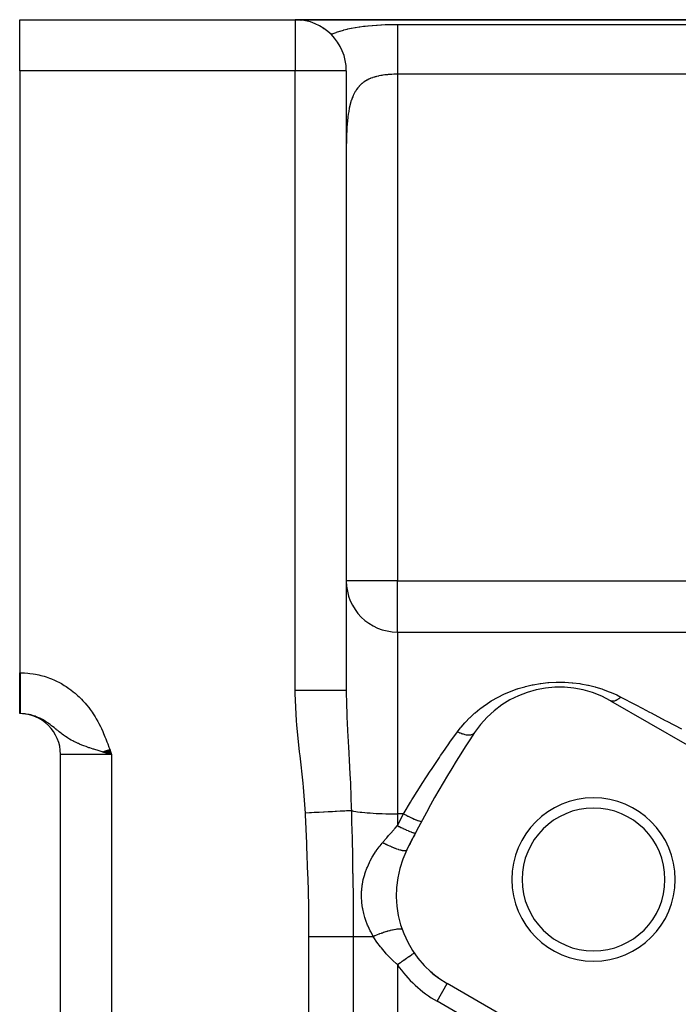
# Model space of a CAD drawing. Extents: x 24 to 1742, y -1013 to 283.
# Drawn here: x 899 to 963, y -291 to -195 of the extents above; entities that cross this region are included whole.
import ezdxf

# ---------------------------------------------------------------- set-up
doc = ezdxf.new("R2010")
doc.units = 0
doc.linetypes.add('DASHED', pattern=[11.05, 8.7, -2.35])
doc.layers.get('0').update_dxf_attribs({"linetype": 'CONTINUOUS'})
doc.layers.add('NEVIDI', color=4, linetype='DASHED')

msp = doc.modelspace()

# ---------------------------------------------------------------- linework, layer by layer
at = {"color": 2}
for p, q in [((898.904154, -195), (925.904154, -195)), ((898.904154, -195), (925.904154, -195)), ((898.904154, -200), (898.904154, -195)), ((925.904154, -195), (1077.854187, -195)), ((1077.854187, -195), (925.904154, -195)), ((926.453349, -195.035352), (926.480871, -195.039635)), ((928.619552, -195.805725), (928.711543, -195.862233)), ((929.368443, -196.394772), (929.373651, -196.399577)), ((929.373651, -196.399577), (929.419835, -196.444724)), ((898.904154, -200), (898.904154, -259)), ((930.904154, -200), (930.904154, -260.744653)), ((930.904154, -200), (930.904154, -260.74466)), ((935.904154, -255), (988.195841, -255)), ((935.904154, -255), (988.195841, -255)), ((898.904154, -263), (898.904154, -259)), ((956.795994, -261.738425), (964.285122, -266.062275)), ((898.959882, -263), (898.904154, -263)), ((898.959882, -263), (898.904154, -263)), ((902.904154, -431), (902.904154, -267)), ((902.904154, -431), (902.904154, -267)), ((907.357618, -266.844848), (907.003318, -266.742614)), ((907.01511, -266.738378), (907.904154, -267)), ((907.03472, -266.731348), (907.904154, -267)), ((907.054348, -266.724311), (907.904154, -267)), ((907.073996, -266.717268), (907.904154, -267)), ((907.093661, -266.710218), (907.904154, -267)), ((907.113345, -266.703161), (907.904154, -267)), ((907.133045, -266.696098), (907.904154, -267)), ((907.152762, -266.68903), (907.904154, -267)), ((907.172495, -266.681956), (907.904154, -267)), ((907.192243, -266.674876), (907.904154, -267)), ((907.212006, -266.667791), (907.904154, -267)), ((907.231784, -266.660701), (907.904154, -267)), ((907.251575, -266.653605), (907.904154, -267)), ((907.27138, -266.646505), (907.904154, -267)), ((907.291197, -266.639401), (907.904154, -267)), ((907.311026, -266.632292), (907.904154, -267)), ((907.330867, -266.625179), (907.904154, -267)), ((907.350719, -266.618062), (907.904154, -267)), ((907.622358, -266.920221), (907.357618, -266.844848)), ((907.370581, -266.610942), (907.904154, -267)), ((907.390454, -266.603818), (907.904154, -267)), ((907.410335, -266.59669), (907.904154, -267)), ((907.430225, -266.58956), (907.904154, -267)), ((907.450124, -266.582426), (907.904154, -267)), ((907.47003, -266.57529), (907.904154, -267)), ((907.489943, -266.568151), (907.904154, -267)), ((907.509862, -266.56101), (907.904154, -267)), ((907.529788, -266.553867), (907.904154, -267)), ((907.549719, -266.546722), (907.904154, -267)), ((907.569655, -266.539575), (907.904154, -267)), ((907.589595, -266.532426), (907.904154, -267)), ((907.609538, -266.525277), (907.904154, -267)), ((907.904154, -267), (907.622358, -266.920221)), ((907.629485, -266.518126), (907.904154, -267)), ((907.649435, -266.510974), (907.904154, -267)), ((907.669386, -266.503821), (907.904154, -267)), ((907.689339, -266.496668), (907.904154, -267)), ((907.709293, -266.489515), (907.904154, -267)), ((948.285122, -293.775088), (940.795994, -289.451238))]:
    msp.add_line(p, q, dxfattribs=at)
for centre, radius, start, end in [((924.904154, -200), 5, 96.691417, 96.750831), ((925.904154, -200), 5, 0, 90), ((935.904154, -250), 5, 180, 270), ((1030.904154, -323), 70, 0, 180), ((951.795994, -270.398679), 10, 60, 146.378909), ((898.904154, -267), 4, 0, 90), ((1030.904154, -323), 105, 146.378909, 153.621091), ((955.126931, -279.25), 8, 0, 180), ((955.126931, -279.25), 7, 0, 180), ((1030.904154, -323), 105, 152.604368, 153.621091), ((945.795994, -280.790984), 10, 153.621091, 240), ((955.126931, -279.25), 8, 180, 360), ((955.126931, -279.25), 7, 180, 360), ((945.795994, -280.790984), 10, 217.825776, 217.99292), ((945.795994, -280.790984), 10, 227.239872, 234.468408)]:
    msp.add_arc(centre, radius, start, end, dxfattribs=at)
at = {"layer": 'NEVIDI', "color": 7, "linetype": 'CONTINUOUS'}
for p, q in [((925.904154, -195), (925.904154, -200)), ((931.041358, -195.909612), (931.375699, -195.837123)), ((931.375699, -195.837123), (931.42583, -195.827079)), ((931.42583, -195.827079), (931.769648, -195.763493)), ((931.769648, -195.763493), (931.821168, -195.754717)), ((931.821168, -195.754717), (932.17436, -195.699336)), ((932.17436, -195.699336), (932.227227, -195.691725)), ((932.227227, -195.691725), (932.587711, -195.644144)), ((932.587711, -195.644144), (932.641619, -195.637645)), ((932.641619, -195.637645), (932.740462, -195.626123)), ((932.740462, -195.626123), (933.006715, -195.597526)), ((933.006715, -195.597526), (933.061126, -195.592102)), ((933.061126, -195.592102), (933.429902, -195.558851)), ((933.429902, -195.558851), (933.484886, -195.554395)), ((933.484886, -195.554395), (933.857231, -195.527408)), ((933.857231, -195.527408), (933.912774, -195.52384)), ((933.912774, -195.52384), (934.288694, -195.502626)), ((934.288694, -195.502626), (934.344767, -195.499887)), ((934.344767, -195.499887), (934.724393, -195.484096)), ((934.724393, -195.484096), (934.781133, -195.482135)), ((934.781133, -195.482135), (935.163997, -195.471512)), ((935.163997, -195.471512), (935.221365, -195.470303)), ((935.221365, -195.470303), (935.607236, -195.464711)), ((935.607236, -195.464711), (935.664918, -195.464252)), ((935.664918, -195.464252), (935.904154, -195.463399)), ((935.904154, -195.463399), (1000.904154, -195.463399)), ((935.904154, -195.463399), (935.904154, -195.508266)), ((935.904154, -195.508266), (935.904154, -195.586381)), ((935.904154, -195.586381), (935.904154, -195.595414)), ((935.904154, -195.595414), (935.904154, -195.685285)), ((935.904154, -195.685285), (935.904154, -195.806042)), ((935.904154, -195.806042), (935.904154, -195.823478)), ((935.904154, -195.823478), (935.904154, -195.924287)), ((929.419835, -196.444724), (929.520912, -196.399572)), ((929.520912, -196.399572), (929.564284, -196.380802)), ((929.564284, -196.380802), (929.607465, -196.362463)), ((929.607465, -196.362463), (929.904125, -196.245293)), ((929.904125, -196.245293), (929.949026, -196.228817)), ((929.949026, -196.228817), (930.256604, -196.123951)), ((930.256604, -196.123951), (930.302783, -196.109337)), ((930.302783, -196.109337), (930.619533, -196.016261)), ((930.619533, -196.016261), (930.667077, -196.003305)), ((930.667077, -196.003305), (930.992583, -195.921032)), ((930.992583, -195.921032), (931.041358, -195.909612)), ((935.904154, -195.924287), (935.904154, -196.077133)), ((935.904154, -196.077133), (935.904154, -196.136411)), ((935.904154, -196.136411), (935.904154, -196.22219)), ((935.904154, -196.22219), (935.904154, -196.404993)), ((935.904154, -196.404993), (935.904154, -196.519876)), ((935.904154, -196.519876), (935.904154, -196.57495)), ((935.904154, -196.57495), (935.904154, -196.785397)), ((935.904154, -196.785397), (935.904154, -196.967497)), ((935.904154, -196.967497), (935.904154, -196.977954)), ((935.904154, -196.977954), (935.904154, -197.213096)), ((935.904154, -197.213096), (935.904154, -197.425703)), ((935.904154, -197.425703), (935.904154, -197.471844)), ((935.904154, -197.471844), (935.904154, -197.682491)), ((935.904154, -197.682491), (935.904154, -197.912473)), ((935.904154, -197.912473), (935.904154, -198.024297)), ((935.904154, -198.024297), (935.904154, -198.187468)), ((935.904154, -198.187468), (935.904154, -198.431549)), ((935.904154, -198.431549), (935.904154, -198.615648)), ((935.904154, -198.615648), (935.904154, -198.721064)), ((935.904154, -198.721064), (935.904154, -198.976053)), ((935.904154, -198.976053), (935.904154, -199.23607)), ((935.904154, -199.23607), (935.904154, -199.276385)), ((935.904154, -199.276385), (935.904154, -199.538878)), ((935.904154, -199.538878), (935.904154, -199.845867)), ((925.904154, -200), (898.904154, -200)), ((925.904154, -260.74466), (925.904154, -200)), ((930.904154, -200), (925.904154, -200)), ((933.497319, -200.673737), (933.472712, -200.682206)), ((933.665053, -200.620309), (933.497319, -200.673737)), ((933.690202, -200.612908), (933.665053, -200.620309)), ((933.797148, -200.583083), (933.690202, -200.612908)), ((933.862517, -200.566101), (933.797148, -200.583083)), ((933.888373, -200.559632), (933.862517, -200.566101)), ((934.065545, -200.518851), (933.888373, -200.559632)), ((934.09216, -200.51323), (934.065545, -200.518851)), ((934.272836, -200.478269), (934.09216, -200.51323)), ((934.299832, -200.4735), (934.272836, -200.478269)), ((934.384631, -200.459244), (934.299832, -200.4735)), ((934.482644, -200.444081), (934.384631, -200.459244)), ((934.509918, -200.440103), (934.482644, -200.444081)), ((934.694549, -200.41577), (934.509918, -200.440103)), ((934.722094, -200.412512), (934.694549, -200.41577)), ((934.908519, -200.392837), (934.722094, -200.412512)), ((934.936336, -200.390242), (934.908519, -200.392837)), ((934.996329, -200.384933), (934.936336, -200.390242)), ((935.124522, -200.374867), (934.996329, -200.384933)), ((935.152559, -200.372891), (935.124522, -200.374867)), ((935.342558, -200.361547), (935.152559, -200.372891)), ((935.370946, -200.360149), (935.342558, -200.361547)), ((935.562818, -200.352667), (935.370946, -200.360149)), ((935.591392, -200.35184), (935.562818, -200.352667)), ((935.622365, -200.351028), (935.591392, -200.35184)), ((935.784643, -200.348171), (935.622365, -200.351028)), ((935.81341, -200.347907), (935.784643, -200.348171)), ((935.904154, -200.347549), (935.81341, -200.347907)), ((935.904154, -199.845867), (935.904154, -199.875041)), ((935.904154, -199.875041), (935.904154, -200.112411)), ((935.904154, -200.112411), (935.904154, -200.347549)), ((935.904154, -200.347549), (935.904154, -250)), ((1000.904154, -200.347549), (935.904154, -200.347549)), ((932.14985, -201.532824), (932.034287, -201.669913)), ((932.167448, -201.513372), (932.14985, -201.532824)), ((932.270358, -201.406346), (932.167448, -201.513372)), ((932.289642, -201.387488), (932.270358, -201.406346)), ((932.308219, -201.369656), (932.289642, -201.387488)), ((932.437123, -201.254363), (932.308219, -201.369656)), ((932.456722, -201.238038), (932.437123, -201.254363)), ((932.592366, -201.132801), (932.456722, -201.238038)), ((932.612939, -201.117945), (932.592366, -201.132801)), ((932.731538, -201.03741), (932.612939, -201.117945)), ((932.755662, -201.022031), (932.731538, -201.03741)), ((932.777321, -201.008494), (932.755662, -201.022031)), ((932.926699, -200.92166), (932.777321, -201.008494)), ((932.949199, -200.909505), (932.926699, -200.92166)), ((933.103569, -200.832001), (932.949199, -200.909505)), ((933.126801, -200.821174), (933.103569, -200.832001)), ((933.243161, -200.769966), (933.126801, -200.821174)), ((933.28551, -200.752513), (933.243161, -200.769966)), ((933.309405, -200.742929), (933.28551, -200.752513)), ((933.472712, -200.682206), (933.309405, -200.742929)), ((931.527803, -202.555006), (931.488498, -202.653856)), ((931.568174, -202.459756), (931.527803, -202.555006)), ((931.580547, -202.431735), (931.568174, -202.459756)), ((931.667589, -202.248478), (931.580547, -202.431735)), ((931.681085, -202.222051), (931.667589, -202.248478)), ((931.77594, -202.049316), (931.681085, -202.222051)), ((931.790575, -202.024523), (931.77594, -202.049316)), ((931.866975, -201.902183), (931.790575, -202.024523)), ((931.892989, -201.86305), (931.866975, -201.902183)), ((931.908684, -201.840017), (931.892989, -201.86305)), ((932.017667, -201.69107), (931.908684, -201.840017)), ((932.034287, -201.669913), (932.017667, -201.69107)), ((931.251304, -203.432149), (931.198096, -203.671687)), ((931.25824, -203.403289), (931.251304, -203.432149)), ((931.259648, -203.397491), (931.25824, -203.403289)), ((931.319092, -203.169435), (931.259648, -203.397491)), ((931.3284, -203.136406), (931.319092, -203.169435)), ((931.394279, -202.919977), (931.3284, -203.136406)), ((931.404555, -202.888685), (931.394279, -202.919977)), ((931.477196, -202.683496), (931.404555, -202.888685)), ((931.488498, -202.653856), (931.477196, -202.683496)), ((931.062571, -204.50074), (931.05522, -204.559959)), ((931.09049, -204.29332), (931.062571, -204.50074)), ((931.096124, -204.254418), (931.09049, -204.29332)), ((931.137084, -203.995798), (931.096124, -204.254418)), ((931.143619, -203.957967), (931.137084, -203.995798)), ((931.190645, -203.70811), (931.143619, -203.957967)), ((931.198096, -203.671687), (931.190645, -203.70811)), ((930.987433, -205.242296), (930.966482, -205.533839)), ((930.990863, -205.199603), (930.987433, -205.242296)), ((931.016187, -204.916493), (930.990863, -205.199603)), ((931.020295, -204.875027), (931.016187, -204.916493)), ((931.050373, -204.600208), (931.020295, -204.875027)), ((931.05522, -204.559959), (931.050373, -204.600208)), ((930.929522, -206.278422), (930.919637, -206.594377)), ((930.931234, -206.23199), (930.929522, -206.278422)), ((930.943913, -205.935352), (930.931234, -206.23199)), ((930.944498, -205.923257), (930.943913, -205.935352)), ((930.946734, -205.878023), (930.944498, -205.923257)), ((930.963674, -205.577825), (930.946734, -205.878023)), ((930.966482, -205.533839), (930.963674, -205.577825)), ((930.906181, -207.388275), (930.904381, -207.719631)), ((930.906614, -207.339323), (930.906181, -207.388275)), ((930.910756, -207.012136), (930.906614, -207.339323)), ((930.911564, -206.963858), (930.910756, -207.012136)), ((930.918402, -206.641818), (930.911564, -206.963858)), ((930.919637, -206.594377), (930.918402, -206.641818)), ((935.904154, -250), (930.904154, -250)), ((935.904154, -250), (987.361072, -250)), ((935.904154, -255), (935.904154, -250)), ((935.904154, -255), (935.904154, -272.817632)), ((898.904154, -259), (898.959882, -259)), ((898.959882, -259), (899.146568, -259.002117)), ((898.959882, -259), (898.959882, -259.059001)), ((898.959882, -259.059001), (898.959882, -259.104358)), ((898.959882, -259.104358), (898.959882, -259.225438)), ((898.959882, -259.225438), (898.959882, -259.232423)), ((898.959882, -259.232423), (898.959882, -259.27768)), ((898.959882, -259.27768), (898.959882, -259.405584)), ((898.959882, -259.405584), (898.959882, -259.45048)), ((898.959882, -259.45048), (898.959882, -259.577655)), ((899.146568, -259.002117), (899.363654, -259.01)), ((899.363654, -259.01), (899.690677, -259.03291)), ((899.690677, -259.03291), (899.905638, -259.055237)), ((899.905638, -259.055237), (900.229416, -259.099865)), ((900.229416, -259.099865), (900.442611, -259.136556)), ((900.442611, -259.136556), (900.763354, -259.202822)), ((900.763354, -259.202822), (900.974487, -259.253806)), ((900.974487, -259.253806), (901.291028, -259.341451)), ((901.291028, -259.341451), (901.499226, -259.406603)), ((901.499226, -259.406603), (901.808718, -259.514802)), ((901.808718, -259.514802), (902.010357, -259.592818)), ((898.959882, -259.577655), (898.959882, -259.62248)), ((898.959882, -259.62248), (898.959882, -259.726218)), ((898.959882, -259.726218), (898.959882, -259.748823)), ((898.959882, -259.748823), (898.959882, -259.793343)), ((898.959882, -259.793343), (898.959882, -259.91861)), ((898.959882, -259.91861), (898.959882, -259.962707)), ((898.959882, -259.962707), (898.959883, -260.086612)), ((898.959883, -260.086612), (898.959883, -260.130214)), ((898.959883, -260.130214), (898.959883, -260.215661)), ((898.959883, -260.215661), (898.959883, -260.252574)), ((898.959883, -260.252574), (898.959883, -260.295562)), ((898.959883, -260.295562), (898.959883, -260.416152)), ((898.959883, -260.416152), (898.959883, -260.458473)), ((898.959883, -260.458473), (898.959883, -260.577085)), ((902.010357, -259.592818), (902.31001, -259.720143)), ((902.31001, -259.720143), (902.505205, -259.810695)), ((902.505205, -259.810695), (902.795725, -259.957127)), ((902.795725, -259.957127), (902.985169, -260.06044)), ((902.985169, -260.06044), (903.267074, -260.226209)), ((903.267074, -260.226209), (903.450473, -260.342146)), ((903.450473, -260.342146), (903.722342, -260.526433)), ((947.751634, -260.546144), (948.391701, -260.356113)), ((948.391701, -260.356113), (948.470117, -260.335285)), ((948.470117, -260.335285), (949.128749, -260.180779)), ((949.128749, -260.180779), (949.209214, -260.164362)), ((949.209214, -260.164362), (949.884479, -260.047193)), ((949.884479, -260.047193), (949.967181, -260.035335)), ((949.967181, -260.035335), (950.660281, -259.956895)), ((950.660281, -259.956895), (950.745145, -259.949836)), ((950.745145, -259.949836), (951.451603, -259.912389)), ((951.451603, -259.912389), (951.536677, -259.910437)), ((951.536677, -259.910437), (952.238613, -259.9153)), ((952.238613, -259.9153), (952.322577, -259.918385)), ((952.322577, -259.918385), (953.019809, -259.964757)), ((953.019809, -259.964757), (953.103171, -259.972797)), ((953.103171, -259.972797), (953.795595, -260.060431)), ((953.795595, -260.060431), (953.87899, -260.073523)), ((953.87899, -260.073523), (954.554323, -260.20002)), ((954.554323, -260.20002), (954.634502, -260.217495)), ((954.634502, -260.217495), (955.285396, -260.379269)), ((955.285396, -260.379269), (955.362892, -260.400945)), ((955.362892, -260.400945), (955.946459, -260.581204)), ((898.959883, -260.577085), (898.959883, -260.618637)), ((898.959883, -260.618637), (898.959884, -260.685537)), ((898.959884, -260.685537), (898.959884, -260.735003)), ((898.959884, -260.735003), (898.959884, -260.775751)), ((898.959884, -260.775751), (898.959884, -260.889678)), ((898.959884, -260.889678), (898.959884, -260.929526)), ((898.959884, -260.929526), (898.959884, -261.040871)), ((898.959884, -261.040871), (898.959884, -261.079676)), ((898.959884, -261.079676), (898.959884, -261.128765)), ((898.959884, -261.128765), (898.959884, -261.188089)), ((898.959884, -261.188089), (898.959884, -261.225911)), ((898.959884, -261.225911), (898.959884, -261.331251)), ((898.959884, -261.331251), (898.959884, -261.36795)), ((898.959884, -261.36795), (898.959884, -261.470044)), ((903.722342, -260.526433), (903.898656, -260.654323)), ((903.898656, -260.654323), (904.157912, -260.855169)), ((904.157912, -260.855169), (904.32441, -260.992691)), ((904.32441, -260.992691), (904.569472, -261.208193)), ((904.569472, -261.208193), (904.726607, -261.355141)), ((904.726607, -261.355141), (904.957809, -261.584833)), ((925.905281, -261.010053), (925.904154, -260.744659)), ((926.186015, -260.744659), (925.904154, -260.744659)), ((926.025638, -263.688697), (925.905281, -261.010053)), ((926.485358, -260.744659), (926.186015, -260.744659)), ((926.513994, -260.744659), (926.485358, -260.744659)), ((926.812073, -260.74466), (926.513994, -260.744659)), ((927.142591, -260.74466), (926.812073, -260.74466)), ((927.170439, -260.74466), (927.142591, -260.74466)), ((927.423691, -260.74466), (927.170439, -260.74466)), ((927.777694, -260.74466), (927.423691, -260.74466)), ((927.804373, -260.74466), (927.777694, -260.74466)), ((928.011157, -260.74466), (927.804373, -260.74466)), ((928.379094, -260.744659), (928.011157, -260.74466)), ((928.404146, -260.744659), (928.379094, -260.744659)), ((928.565172, -260.744659), (928.404146, -260.744659)), ((928.936479, -260.744659), (928.565172, -260.744659)), ((928.959265, -260.744659), (928.936479, -260.744659)), ((929.0768, -260.744659), (928.959265, -260.744659)), ((929.439687, -260.744658), (929.0768, -260.744659)), ((929.459992, -260.744658), (929.439687, -260.744658)), ((929.537994, -260.744658), (929.459992, -260.744658)), ((929.879685, -260.744658), (929.537994, -260.744658)), ((929.897088, -260.744658), (929.879685, -260.744658)), ((929.941339, -260.744658), (929.897088, -260.744658)), ((930.248632, -260.744658), (929.941339, -260.744658)), ((930.262813, -260.744658), (930.248632, -260.744658)), ((930.280461, -260.744658), (930.262813, -260.744658)), ((930.539867, -260.744658), (930.280461, -260.744658)), ((930.550034, -260.744658), (930.539867, -260.744658)), ((930.550585, -260.744658), (930.550034, -260.744658)), ((930.745727, -260.744657), (930.550585, -260.744658)), ((930.748341, -260.744657), (930.745727, -260.744657)), ((930.755396, -260.744657), (930.748341, -260.744657)), ((930.864373, -260.744656), (930.755396, -260.744657)), ((930.870241, -260.744655), (930.864373, -260.744656)), ((930.873506, -260.744655), (930.870241, -260.744655)), ((930.904154, -260.744653), (930.873506, -260.744655)), ((930.904154, -260.74466), (930.924931, -262.171912)), ((945.171314, -261.720803), (945.710462, -261.414637)), ((945.710462, -261.414637), (945.776238, -261.379706)), ((945.776238, -261.379706), (946.337888, -261.101575)), ((946.337888, -261.101575), (946.407065, -261.069726)), ((946.407065, -261.069726), (946.992287, -260.8201)), ((946.992287, -260.8201), (947.064519, -260.791668)), ((947.064519, -260.791668), (947.645502, -260.58119)), ((947.645502, -260.58119), (947.676105, -260.570979)), ((947.676105, -260.570979), (947.751634, -260.546144)), ((955.946459, -260.581204), (955.991179, -260.596283)), ((955.991179, -260.596283), (956.066141, -260.621971)), ((956.066141, -260.621971), (956.673764, -260.84983)), ((956.673764, -260.84983), (956.746202, -260.879392)), ((956.746202, -260.879392), (957.332286, -261.138305)), ((957.332286, -261.138305), (957.401733, -261.171395)), ((957.401733, -261.171395), (957.795993, -261.369431)), ((957.721888, -261.435718), (957.690008, -261.462728)), ((957.795993, -261.369431), (957.721888, -261.435718)), ((957.795991, -261.369431), (957.855634, -261.400736)), ((957.855634, -261.400736), (959.137481, -262.073537)), ((898.959882, -262.323449), (898.959881, -262.393059)), ((898.959881, -262.393059), (898.959881, -262.416854)), ((898.959881, -262.416854), (898.959881, -262.481755)), ((898.959883, -261.907104), (898.959882, -261.97634)), ((898.959882, -261.97634), (898.959882, -262.006444)), ((898.959882, -262.006444), (898.959882, -262.089434)), ((898.959882, -262.089434), (898.959882, -262.118041)), ((898.959882, -262.118041), (898.959882, -262.196719)), ((898.959882, -262.196719), (898.959882, -262.223778)), ((898.959882, -262.223778), (898.959882, -262.229697)), ((898.959882, -262.229697), (898.959882, -262.297999)), ((898.959882, -262.297999), (898.959882, -262.323449)), ((898.959884, -261.470044), (898.959883, -261.505566)), ((898.959883, -261.505566), (898.959883, -261.538165)), ((898.959883, -261.538165), (898.959883, -261.60423)), ((898.959883, -261.60423), (898.959883, -261.638501)), ((898.959883, -261.638501), (898.959883, -261.733522)), ((898.959883, -261.733522), (898.959883, -261.766471)), ((898.959883, -261.766471), (898.959883, -261.857602)), ((898.959883, -261.857602), (898.959883, -261.889194)), ((898.959883, -261.889194), (898.959883, -261.907104)), ((904.957809, -261.584833), (905.106181, -261.741295)), ((905.106181, -261.741295), (905.323856, -261.984785)), ((905.323856, -261.984785), (905.463505, -262.150416)), ((905.463505, -262.150416), (905.667773, -262.407211)), ((905.667773, -262.407211), (905.798439, -262.581285)), ((930.924931, -262.171912), (930.94915, -262.916962)), ((944.079632, -262.462202), (944.531785, -262.133657)), ((944.531785, -262.133657), (944.591784, -262.092449)), ((944.591784, -262.092449), (945.108156, -261.759081)), ((945.108156, -261.759081), (945.171314, -261.720803)), ((956.807478, -261.744775), (956.795995, -261.738426)), ((956.862223, -261.768179), (956.807478, -261.744775)), ((956.866298, -261.769516), (956.862223, -261.768179)), ((956.870997, -261.770995), (956.866298, -261.769516)), ((956.883579, -261.77463), (956.870997, -261.770995)), ((956.944552, -261.786182), (956.883579, -261.77463)), ((956.958707, -261.787565), (956.944552, -261.786182)), ((956.963948, -261.787963), (956.958707, -261.787565)), ((956.96812, -261.788237), (956.963948, -261.787963)), ((957.034725, -261.78779), (956.96812, -261.788237)), ((957.060286, -261.785406), (957.034725, -261.78779)), ((957.060696, -261.785359), (957.060286, -261.785406)), ((957.066457, -261.784661), (957.060696, -261.785359)), ((957.131913, -261.772981), (957.066457, -261.784661)), ((957.159195, -261.766201), (957.131913, -261.772981)), ((957.170989, -261.762943), (957.159195, -261.766201)), ((957.17722, -261.761144), (957.170989, -261.762943)), ((957.23526, -261.741904), (957.17722, -261.761144)), ((957.26397, -261.730799), (957.23526, -261.741904)), ((957.288438, -261.720546), (957.26397, -261.730799)), ((957.294918, -261.717713), (957.288438, -261.720546)), ((957.343785, -261.694802), (957.294918, -261.717713)), ((957.373687, -261.679479), (957.343785, -261.694802)), ((957.411667, -261.658645), (957.373687, -261.679479)), ((957.418405, -261.654791), (957.411667, -261.658645)), ((957.456419, -261.632187), (957.418405, -261.654791)), ((957.487311, -261.612751), (957.456419, -261.632187)), ((957.539304, -261.577936), (957.487311, -261.612751)), ((957.546249, -261.573089), (957.539304, -261.577936)), ((957.572183, -261.554588), (957.546249, -261.573089)), ((957.603678, -261.531277), (957.572183, -261.554588)), ((957.669738, -261.479428), (957.603678, -261.531277)), ((957.676784, -261.473665), (957.669738, -261.479428)), ((957.690008, -261.462728), (957.676784, -261.473665)), ((959.137481, -262.073537), (959.277581, -262.147071)), ((959.277581, -262.147071), (959.878098, -262.462259)), ((898.959881, -262.481755), (898.959881, -262.501047)), ((898.959881, -262.501047), (898.959881, -262.503827)), ((898.959881, -262.503827), (898.959881, -262.563852)), ((898.959881, -262.563852), (898.959881, -262.584216)), ((898.959881, -262.584216), (898.959881, -262.639279)), ((898.959881, -262.639279), (898.959881, -262.657867)), ((898.959881, -262.657867), (898.959882, -262.707843)), ((898.959882, -262.707843), (898.959882, -262.716711)), ((898.959882, -262.716711), (898.959882, -262.724626)), ((898.959882, -262.724626), (898.959882, -262.769437)), ((898.959882, -262.769437), (898.959882, -262.784366)), ((898.959882, -262.784366), (898.959882, -262.82393)), ((898.959882, -262.82393), (898.959882, -262.83699)), ((898.959882, -262.83699), (898.959882, -262.871251)), ((898.959882, -262.871251), (898.959882, -262.87326)), ((898.959882, -262.87326), (898.959882, -262.882413)), ((898.959882, -262.882413), (898.959882, -262.911285)), ((898.959882, -262.911285), (898.959882, -262.920537)), ((898.959882, -262.920537), (898.959882, -262.943949)), ((898.959882, -262.943949), (898.959882, -262.951261)), ((898.959882, -262.951261), (898.959883, -262.968172)), ((898.959883, -262.968172), (898.959883, -262.969171)), ((898.959883, -262.969171), (898.959883, -262.974538)), ((898.959883, -262.974538), (898.959883, -262.986931)), ((898.959883, -262.986931), (898.959883, -262.990337)), ((898.959883, -262.990337), (898.959883, -262.997192)), ((898.959883, -262.997192), (898.959883, -262.998635)), ((898.959883, -262.998635), (898.959883, -263)), ((899.164429, -263.005005), (898.997993, -263.000173)), ((899.274387, -263.011847), (899.164429, -263.005005)), ((899.439709, -263.027623), (899.343083, -263.0176)), ((899.499108, -263.034906), (899.439709, -263.027623)), ((899.713229, -263.068262), (899.549004, -263.041685)), ((899.821779, -263.089428), (899.713229, -263.068262)), ((899.887824, -263.103721), (899.821779, -263.089428)), ((899.985415, -263.126819), (899.887824, -263.103721)), ((900.093683, -263.155227), (899.985415, -263.126819)), ((900.255714, -263.203264), (900.093683, -263.155227)), ((900.361834, -263.238364), (900.255714, -263.203264)), ((900.423386, -263.260059), (900.361834, -263.238364)), ((900.520506, -263.296303), (900.423386, -263.260059)), ((900.624493, -263.337865), (900.520506, -263.296303)), ((900.779895, -263.405355), (900.624493, -263.337865)), ((905.798439, -262.581285), (905.98839, -262.849298)), ((905.98839, -262.849298), (906.109561, -263.030336)), ((906.109561, -263.030336), (906.284868, -263.30749)), ((906.284868, -263.30749), (906.39635, -263.493867)), ((930.94915, -262.916962), (930.95061, -262.9558)), ((930.95061, -262.9558), (930.96487, -263.313965)), ((930.96487, -263.313965), (931.060888, -265.261698)), ((942.986069, -263.409816), (943.036993, -263.360074)), ((943.036993, -263.360074), (943.471944, -262.959088)), ((943.471944, -262.959088), (943.525528, -262.912464)), ((943.525528, -262.912464), (943.986789, -262.533805)), ((943.986789, -262.533805), (944.043513, -262.489883)), ((944.043513, -262.489883), (944.079632, -262.462202)), ((959.878098, -262.462259), (960.614546, -262.848793)), ((960.614546, -262.848793), (960.76043, -262.925362)), ((960.76043, -262.925362), (962.148954, -263.654147)), ((900.881938, -263.453218), (900.779895, -263.405355)), ((900.943375, -263.483401), (900.881938, -263.453218)), ((901.034865, -263.530262), (900.943375, -263.483401)), ((901.135406, -263.584407), (901.034865, -263.530262)), ((901.286457, -263.670962), (901.135406, -263.584407)), ((901.3861, -263.731464), (901.286457, -263.670962)), ((901.448261, -263.770561), (901.3861, -263.731464)), ((901.535502, -263.827159), (901.448261, -263.770561)), ((901.607744, -263.875525), (901.535502, -263.827159)), ((901.633909, -263.89337), (901.607744, -263.875525)), ((901.780257, -263.996282), (901.633909, -263.89337)), ((901.877932, -264.067733), (901.780257, -263.996282)), ((901.94131, -264.11518), (901.877932, -264.067733)), ((902.023052, -264.177526), (901.94131, -264.11518)), ((902.120857, -264.253663), (902.023052, -264.177526)), ((902.267786, -264.370564), (902.120857, -264.253663)), ((906.39635, -263.493867), (906.558066, -263.779523)), ((906.558066, -263.779523), (906.660977, -263.971452)), ((906.660977, -263.971452), (906.809866, -264.264178)), ((906.809866, -264.264178), (906.904692, -264.460474)), ((926.057164, -264.085076), (926.025638, -263.688697)), ((926.324227, -266.751214), (926.057164, -264.085076)), ((942.099115, -264.390452), (942.14359, -264.335344)), ((942.14359, -264.335344), (942.528489, -263.886605)), ((942.528489, -263.886605), (942.575962, -263.834472)), ((942.575962, -263.834472), (942.986069, -263.409816)), ((962.148954, -263.654147), (962.300094, -263.733475)), ((962.300094, -263.733475), (963.736904, -264.487605)), ((902.367821, -264.451357), (902.267786, -264.370564)), ((902.442228, -264.511829), (902.367821, -264.451357)), ((902.465277, -264.530597), (902.442228, -264.511829)), ((902.519929, -264.575114), (902.465277, -264.530597)), ((902.624882, -264.66045), (902.519929, -264.575114)), ((902.786824, -264.790771), (902.624882, -264.66045)), ((902.899852, -264.880017), (902.786824, -264.790771)), ((902.995118, -264.953735), (902.899852, -264.880017)), ((903.060346, -265.003269), (902.995118, -264.953735)), ((903.076127, -265.015129), (903.060346, -265.003269)), ((903.200738, -265.106987), (903.076127, -265.015129)), ((903.400106, -265.24691), (903.200738, -265.106987)), ((903.542626, -265.341274), (903.400106, -265.24691)), ((906.904692, -264.460474), (907.041825, -264.758644)), ((907.041825, -264.758644), (907.129318, -264.95798)), ((907.129318, -264.95798), (907.256431, -265.260439)), ((907.256431, -265.260439), (907.337988, -265.462476)), ((931.060888, -265.261698), (931.083351, -265.668294)), ((941.062125, -265.804214), (941.803383, -264.776638)), ((941.803384, -264.776637), (941.97583, -264.547129)), ((941.803384, -264.776637), (941.840226, -264.794502)), ((941.840226, -264.794502), (941.956333, -264.847773)), ((941.956333, -264.847773), (941.968505, -264.853091)), ((941.968505, -264.853091), (942.006243, -264.869255)), ((941.97583, -264.547129), (942.099115, -264.390452)), ((942.006243, -264.869255), (942.066941, -264.894221)), ((942.066941, -264.894221), (942.144071, -264.924084)), ((942.144071, -264.924084), (942.156047, -264.928531)), ((942.156047, -264.928531), (942.230175, -264.954898)), ((942.230175, -264.954898), (942.289324, -264.974472)), ((942.289324, -264.974472), (942.327944, -264.986531)), ((942.327944, -264.986531), (942.339581, -264.990049)), ((942.339581, -264.990049), (942.446572, -265.019834)), ((942.446572, -265.019834), (942.50316, -265.033646)), ((942.50316, -265.033646), (942.505366, -265.034157)), ((942.505366, -265.034157), (942.516544, -265.036709)), ((942.516544, -265.036709), (942.652087, -265.063048)), ((942.652087, -265.063048), (942.674474, -265.066534)), ((942.674474, -265.066534), (942.685063, -265.068092)), ((942.685063, -265.068092), (942.70509, -265.070875)), ((942.70509, -265.070875), (942.833243, -265.083278)), ((942.833243, -265.083278), (942.84305, -265.08381)), ((942.84305, -265.08381), (942.891449, -265.085483)), ((942.891449, -265.085483), (942.979554, -265.084089)), ((942.979554, -265.084089), (942.988635, -265.08359)), ((942.988635, -265.08359), (943.016078, -265.081639)), ((943.016078, -265.081639), (943.05912, -265.077163)), ((943.05912, -265.077163), (943.112005, -265.069033)), ((943.112005, -265.069033), (943.12, -265.067527)), ((943.12, -265.067527), (943.168295, -265.056695)), ((943.168295, -265.056695), (943.205295, -265.046154)), ((943.205295, -265.046154), (943.22875, -265.038316)), ((943.22875, -265.038316), (943.235699, -265.035804)), ((943.235699, -265.035804), (943.296911, -265.00938)), ((943.296911, -265.00938), (943.327306, -264.992862)), ((943.327306, -264.992862), (943.328372, -264.992234)), ((943.328372, -264.992234), (943.334192, -264.988744)), ((943.334192, -264.988744), (943.399959, -264.940437)), ((943.399959, -264.940437), (943.409907, -264.931348)), ((943.409907, -264.931348), (943.414507, -264.926942)), ((943.414507, -264.926942), (943.423053, -264.918384)), ((943.423053, -264.918384), (943.468819, -264.861698)), ((903.586341, -265.369257), (903.542626, -265.341274)), ((903.687245, -265.432159), (903.586341, -265.369257)), ((903.776019, -265.4856), (903.687245, -265.432159)), ((903.944765, -265.582511), (903.776019, -265.4856)), ((904.104756, -265.669088), (903.944765, -265.582511)), ((904.223433, -265.730226), (904.104756, -265.669088)), ((904.425058, -265.828611), (904.223433, -265.730226)), ((904.63833, -265.925942), (904.425058, -265.828611)), ((904.667648, -265.938831), (904.63833, -265.925942)), ((904.760883, -265.979088), (904.667648, -265.938831)), ((905.00261, -266.078689), (904.760883, -265.979088)), ((905.194983, -266.153585), (905.00261, -266.078689)), ((905.403975, -266.231208), (905.194983, -266.153585)), ((905.691038, -266.332414), (905.403975, -266.231208)), ((907.337988, -265.462476), (907.457093, -265.768332)), ((907.457093, -265.768332), (907.533961, -265.972023)), ((907.533961, -265.972023), (907.647453, -266.280496)), ((907.647453, -266.280496), (907.721294, -266.485201)), ((931.083351, -265.668294), (931.092372, -265.82957)), ((931.092372, -265.82957), (931.114189, -266.216685)), ((931.114189, -266.216685), (931.227375, -268.251556)), ((940.361566, -266.802049), (940.943186, -265.971756)), ((940.943186, -265.971756), (941.062125, -265.804214)), ((907.904154, -267), (902.904154, -267)), ((905.77551, -266.36116), (905.691038, -266.332414)), ((906.089846, -266.464605), (905.77551, -266.36116)), ((906.156784, -266.485997), (906.089846, -266.464605)), ((906.377079, -266.555064), (906.156784, -266.485997)), ((906.484504, -266.588074), (906.377079, -266.555064)), ((906.994747, -266.740114), (906.484504, -266.588074)), ((907.003318, -266.742614), (906.994747, -266.740114)), ((907.721294, -266.485201), (907.831483, -266.794613)), ((907.831483, -266.794613), (907.904154, -267)), ((907.904154, -267), (907.904154, -431)), ((926.36858, -267.146354), (926.324227, -266.751214)), ((926.661277, -269.810601), (926.36858, -267.146354)), ((940.029333, -267.284767), (940.147424, -267.112468)), ((940.147424, -267.112468), (940.361566, -266.802049)), ((939.240003, -268.457487), (940.029333, -267.284767)), ((931.227375, -268.251556), (931.26232, -268.927017)), ((931.26232, -268.927017), (931.282746, -269.343035)), ((938.759427, -269.190265), (939.123013, -268.634525)), ((939.123013, -268.634525), (939.240003, -268.457487)), ((926.700391, -270.206194), (926.661277, -269.810601)), ((931.282746, -269.343035), (931.304283, -269.805114)), ((931.304283, -269.805114), (931.360174, -271.188241)), ((937.452584, -271.260584), (938.225591, -270.021842)), ((938.225591, -270.021842), (938.34137, -269.839876)), ((938.34137, -269.839876), (938.759427, -269.190265)), ((926.894649, -272.745529), (926.700391, -270.206194)), ((931.360174, -271.188241), (931.392073, -272.218296)), ((936.573934, -272.722232), (937.201069, -271.672938)), ((937.201069, -271.672938), (937.338184, -271.447556)), ((937.338184, -271.447556), (937.452584, -271.260584)), ((927.290167, -272.724743), (926.894649, -272.745529)), ((926.903331, -272.911542), (926.894649, -272.745529)), ((927.03643, -275.696267), (926.903331, -272.911542)), ((927.310697, -272.723664), (927.290167, -272.724743)), ((927.469286, -272.715329), (927.310697, -272.723664)), ((927.49659, -272.713894), (927.469286, -272.715329)), ((927.764488, -272.699815), (927.49659, -272.713894)), ((927.784763, -272.698749), (927.764488, -272.699815)), ((928.096408, -272.682371), (927.784763, -272.698749)), ((928.123106, -272.680968), (928.096408, -272.682371)), ((928.23082, -272.675307), (928.123106, -272.680968)), ((928.250678, -272.674264), (928.23082, -272.675307)), ((928.68488, -272.651444), (928.250678, -272.674264)), ((928.703923, -272.650444), (928.68488, -272.651444)), ((928.704088, -272.650435), (928.703923, -272.650444)), ((928.729582, -272.649095), (928.704088, -272.650435)), ((929.122406, -272.628451), (928.729582, -272.649095)), ((929.140825, -272.627483), (929.122406, -272.628451)), ((929.281991, -272.620064), (929.140825, -272.627483)), ((929.306186, -272.618792), (929.281991, -272.620064)), ((929.539657, -272.606522), (929.306186, -272.618792)), ((929.557101, -272.605605), (929.539657, -272.606522)), ((929.82135, -272.591718), (929.557101, -272.605605)), ((929.843363, -272.590561), (929.82135, -272.591718)), ((929.932626, -272.58587), (929.843363, -272.590561)), ((929.948943, -272.585012), (929.932626, -272.58587)), ((930.297686, -272.566685), (929.948943, -272.585012)), ((930.312672, -272.565897), (930.297686, -272.566685)), ((930.312801, -272.56589), (930.312672, -272.565897)), ((930.332777, -272.56484), (930.312801, -272.56589)), ((930.631573, -272.549137), (930.332777, -272.56484)), ((930.645199, -272.548421), (930.631573, -272.549137)), ((930.748602, -272.542987), (930.645199, -272.548421)), ((930.766007, -272.542072), (930.748602, -272.542987)), ((930.931168, -272.533392), (930.766007, -272.542072)), ((930.943257, -272.532757), (930.931168, -272.533392)), ((931.121539, -272.523387), (930.943257, -272.532757)), ((931.136101, -272.522622), (931.121539, -272.523387)), ((931.193807, -272.519589), (931.136101, -272.522622)), ((931.204246, -272.519041), (931.193807, -272.519589)), ((931.399399, -272.508785), (931.204246, -272.519041)), ((931.392073, -272.218296), (931.399401, -272.508785)), ((931.399401, -272.508785), (931.427412, -273.62323)), ((931.399401, -272.508785), (931.495345, -272.529393)), ((931.495345, -272.529393), (931.607936, -272.551147)), ((931.607936, -272.551147), (931.837309, -272.589437)), ((931.837309, -272.589437), (931.988988, -272.611388)), ((931.988988, -272.611388), (932.247481, -272.644144)), ((932.247481, -272.644144), (932.440489, -272.665518)), ((932.440489, -272.665518), (932.718994, -272.692603)), ((932.718994, -272.692603), (932.954365, -272.71257)), ((932.954365, -272.71257), (933.244083, -272.734012)), ((933.244083, -272.734012), (933.521312, -272.751691)), ((933.521312, -272.751691), (933.813833, -272.767666)), ((933.813833, -272.767666), (934.131165, -272.782179)), ((934.131165, -272.782179), (934.418538, -272.792993)), ((934.418538, -272.792993), (934.772902, -272.803485)), ((934.772902, -272.803485), (935.048215, -272.809579)), ((935.048215, -272.809579), (935.435019, -272.815225)), ((935.435019, -272.815225), (935.692362, -272.817143)), ((935.692362, -272.817143), (935.904154, -272.817632)), ((936.517825, -272.817632), (935.904154, -272.817632)), ((935.904154, -272.817632), (935.904154, -273.963272)), ((936.249679, -273.314018), (936.517826, -272.817632)), ((936.517825, -272.817631), (936.573934, -272.722232)), ((936.517825, -272.817631), (936.711674, -272.918592)), ((936.711674, -272.918592), (936.716371, -272.921006)), ((936.716371, -272.921006), (936.731182, -272.928605)), ((936.731182, -272.928605), (936.936537, -273.032335)), ((936.936537, -273.032335), (936.941353, -273.034729)), ((936.941353, -273.034729), (936.955646, -273.041827)), ((931.427412, -273.62323), (931.46372, -275.200155)), ((935.692304, -274.204745), (935.904151, -273.963271)), ((935.904154, -273.963272), (935.937565, -273.900008)), ((935.904154, -273.963272), (936.063478, -274.044242)), ((935.937565, -273.900008), (936.208829, -273.390206)), ((936.208829, -273.390206), (936.209227, -273.389462)), ((936.209227, -273.389462), (936.249679, -273.314018)), ((936.955646, -273.041827), (937.154455, -273.138868)), ((937.154455, -273.138868), (937.159076, -273.141085)), ((937.159076, -273.141085), (937.172824, -273.14767)), ((937.172824, -273.14767), (937.361914, -273.236468)), ((937.361914, -273.236468), (937.366061, -273.238377)), ((937.366061, -273.238377), (937.379039, -273.244338)), ((937.379039, -273.244338), (937.555038, -273.323313)), ((937.555038, -273.323313), (937.559047, -273.325068)), ((937.559047, -273.325068), (937.570854, -273.330224)), ((937.570854, -273.330224), (937.730852, -273.398071)), ((937.730852, -273.398071), (937.734451, -273.399549)), ((937.734451, -273.399549), (937.745069, -273.403895)), ((937.745069, -273.403895), (937.88645, -273.459501)), ((937.88645, -273.459501), (937.889516, -273.460653)), ((937.889516, -273.460653), (937.898866, -273.464151)), ((937.898866, -273.464151), (938.019161, -273.506547)), ((938.019161, -273.506547), (938.021771, -273.507403)), ((938.021771, -273.507403), (938.029435, -273.509896)), ((938.029435, -273.509896), (938.126734, -273.538415)), ((938.126734, -273.538415), (938.128762, -273.53893)), ((938.128762, -273.53893), (938.134744, -273.540426)), ((938.134744, -273.540426), (938.207398, -273.554579)), ((938.207398, -273.554579), (938.208825, -273.554752)), ((938.208825, -273.554752), (938.213026, -273.555225)), ((938.213026, -273.555225), (938.259852, -273.554773)), ((938.259852, -273.554773), (938.260636, -273.554607)), ((938.260636, -273.554607), (938.263013, -273.554041)), ((938.263013, -273.554041), (938.282058, -273.541458)), ((934.870692, -275.153088), (935.048276, -274.946456)), ((935.048276, -274.946456), (935.179189, -274.794726)), ((935.179189, -274.794726), (935.234321, -274.730976)), ((935.234321, -274.730976), (935.547358, -274.370657)), ((935.547358, -274.370657), (935.603072, -274.306816)), ((935.603072, -274.306816), (935.692304, -274.204745)), ((936.063478, -274.044242), (936.071959, -274.048507)), ((936.071959, -274.048507), (936.104789, -274.064976)), ((936.104789, -274.064976), (936.10978, -274.067474)), ((936.10978, -274.067474), (936.259255, -274.141532)), ((936.259255, -274.141532), (936.2676, -274.145623)), ((936.2676, -274.145623), (936.332013, -274.177046)), ((936.332013, -274.177046), (936.33664, -274.179293)), ((936.33664, -274.179293), (936.450572, -274.234137)), ((936.450572, -274.234137), (936.458675, -274.238003)), ((936.458675, -274.238003), (936.551851, -274.282102)), ((936.551851, -274.282102), (936.556469, -274.28427)), ((936.556469, -274.28427), (936.635127, -274.320947)), ((936.635127, -274.320947), (936.642889, -274.324539)), ((936.642889, -274.324539), (936.760759, -274.378452)), ((936.760759, -274.378452), (936.765136, -274.38043)), ((936.765136, -274.38043), (936.810695, -274.400911)), ((936.810695, -274.400911), (936.818002, -274.404178)), ((936.818002, -274.404178), (936.955417, -274.464561)), ((936.955417, -274.464561), (936.959358, -274.466262)), ((936.959358, -274.466262), (936.97504, -274.47301)), ((936.97504, -274.47301), (936.98184, -274.475927)), ((936.98184, -274.475927), (937.126013, -274.536304)), ((937.126013, -274.536304), (937.132187, -274.538821)), ((937.132187, -274.538821), (937.135805, -274.540292)), ((937.135805, -274.540292), (937.26194, -274.59009)), ((937.26194, -274.59009), (937.267428, -274.592181)), ((937.267428, -274.592181), (937.288269, -274.600059)), ((937.288269, -274.600059), (937.291409, -274.601236)), ((937.291409, -274.601236), (937.380974, -274.63364)), ((937.380974, -274.63364), (937.385699, -274.635277)), ((937.385699, -274.635277), (937.421153, -274.647286)), ((937.421153, -274.647286), (937.423756, -274.648147)), ((937.423756, -274.648147), (937.48179, -274.666466)), ((937.48179, -274.666466), (937.485705, -274.667633)), ((937.485705, -274.667633), (937.52836, -274.679622)), ((937.52836, -274.679622), (937.530388, -274.680154)), ((937.530388, -274.680154), (937.562989, -274.688115)), ((937.562989, -274.688115), (937.566032, -274.688792)), ((937.566032, -274.688792), (937.608211, -274.696566)), ((937.608211, -274.696566), (937.60963, -274.69676)), ((937.60963, -274.69676), (937.623711, -274.698357)), ((937.623711, -274.698357), (937.625851, -274.698539)), ((937.625851, -274.698539), (937.659389, -274.697828)), ((937.659389, -274.697828), (937.660173, -274.697681)), ((937.660173, -274.697681), (937.663074, -274.697042)), ((937.663074, -274.697042), (937.664287, -274.696725)), ((937.664287, -274.696725), (937.679855, -274.68613)), ((927.049142, -275.995182), (927.03643, -275.696267)), ((931.46372, -275.200155), (931.470252, -275.50522)), ((931.470252, -275.50522), (931.495385, -276.764536)), ((934.21445, -275.935915), (934.418528, -275.684077)), ((934.418528, -275.684077), (934.473054, -275.619309)), ((934.473047, -275.619309), (934.511271, -275.574273)), ((934.473047, -275.619309), (934.582446, -275.679042)), ((934.511271, -275.574273), (934.816078, -275.216826)), ((934.582446, -275.679042), (934.615049, -275.696481)), ((934.615049, -275.696481), (934.666157, -275.723494)), ((934.666157, -275.723494), (934.676055, -275.72868)), ((934.676055, -275.72868), (934.761845, -275.773026)), ((934.761845, -275.773026), (934.794977, -275.789867)), ((934.794977, -275.789867), (934.899132, -275.84178)), ((934.816078, -275.216826), (934.870692, -275.153088)), ((934.899132, -275.84178), (934.909304, -275.846768)), ((934.909304, -275.846768), (934.944031, -275.863685)), ((934.944031, -275.863685), (934.977632, -275.879892)), ((934.977632, -275.879892), (935.12731, -275.950174)), ((927.150328, -278.780794), (927.049142, -275.995182)), ((931.495385, -276.764536), (931.52242, -278.341634)), ((933.503871, -276.967664), (933.769171, -276.548262)), ((933.769171, -276.548262), (933.813649, -276.482478)), ((933.813649, -276.482478), (933.83711, -276.448242)), ((933.83711, -276.448242), (934.137948, -276.034502)), ((934.137948, -276.034502), (934.21445, -275.935915)), ((935.12731, -275.950174), (935.134788, -275.953603)), ((935.134788, -275.953603), (935.144892, -275.958224)), ((935.144892, -275.958224), (935.160829, -275.965484)), ((935.160829, -275.965484), (935.309894, -276.031645)), ((935.309894, -276.031645), (935.342991, -276.045903)), ((935.342991, -276.045903), (935.368734, -276.056881)), ((935.368734, -276.056881), (935.378829, -276.06116)), ((935.378829, -276.06116), (935.489482, -276.107069)), ((935.489482, -276.107069), (935.522043, -276.120225)), ((935.522043, -276.120225), (935.59734, -276.150012)), ((935.59734, -276.150012), (935.606964, -276.153754)), ((935.606964, -276.153754), (935.664685, -276.175876)), ((935.664685, -276.175876), (935.696078, -276.187673)), ((935.696078, -276.187673), (935.816301, -276.231243)), ((935.816301, -276.231243), (935.825437, -276.234446)), ((935.825437, -276.234446), (935.833347, -276.237206)), ((935.833347, -276.237206), (935.863465, -276.247606)), ((935.863465, -276.247606), (935.99394, -276.290518)), ((935.99394, -276.290518), (936.022266, -276.299342)), ((936.022266, -276.299342), (936.030786, -276.301959)), ((936.030786, -276.301959), (936.144548, -276.335164)), ((936.144548, -276.335164), (936.171035, -276.342396)), ((936.171035, -276.342396), (936.211487, -276.353041)), ((936.211487, -276.353041), (936.219204, -276.355014)), ((936.219204, -276.355014), (936.28397, -276.370797)), ((936.28397, -276.370797), (936.308084, -276.376292)), ((936.308084, -276.376292), (936.380605, -276.391411)), ((936.380605, -276.391411), (936.387395, -276.392709)), ((936.387395, -276.392709), (936.410454, -276.396952)), ((936.410454, -276.396952), (936.432045, -276.400682)), ((936.432045, -276.400682), (936.522755, -276.413389)), ((936.522755, -276.413389), (936.527005, -276.41385)), ((936.527005, -276.41385), (936.532754, -276.414451)), ((936.532754, -276.414451), (936.541713, -276.415336)), ((936.541713, -276.415336), (936.619804, -276.419953)), ((936.619804, -276.419953), (936.63587, -276.420075)), ((936.63587, -276.420075), (936.647938, -276.419939)), ((936.647938, -276.419939), (936.652545, -276.419831)), ((936.652545, -276.419831), (936.70057, -276.416555)), ((936.70057, -276.416555), (936.713486, -276.414863)), ((936.713486, -276.414863), (936.741549, -276.40959)), ((936.741549, -276.40959), (936.744936, -276.408777)), ((936.744936, -276.408777), (936.764153, -276.403251)), ((936.764153, -276.403251), (936.773865, -276.399754)), ((936.773865, -276.399754), (936.806079, -276.382957)), ((936.806079, -276.382957), (936.808184, -276.381453)), ((936.808184, -276.381453), (936.809928, -276.380153)), ((936.809928, -276.380153), (936.816331, -276.374894)), ((936.816331, -276.374894), (936.837238, -276.347933)), ((932.965308, -278.033635), (933.162059, -277.5991)), ((933.162059, -277.5991), (933.213342, -277.495868)), ((933.213342, -277.495868), (933.24407, -277.435661)), ((933.24407, -277.435661), (933.444211, -277.069368)), ((933.444211, -277.069368), (933.503871, -276.967664)), ((927.159167, -279.079716), (927.150328, -278.780794)), ((931.52242, -278.341634), (931.52707, -278.648323)), ((931.52707, -278.648323), (931.527377, -278.669035)), ((931.527377, -278.669035), (931.560103, -281.492715)), ((932.598143, -279.143222), (932.707651, -278.746599)), ((932.707651, -278.746599), (932.71916, -278.70934)), ((932.71916, -278.70934), (932.7252, -278.690059)), ((932.7252, -278.690059), (932.759909, -278.58258)), ((932.759909, -278.58258), (932.922263, -278.138816)), ((932.922263, -278.138816), (932.965308, -278.033635)), ((927.221008, -281.866477), (927.159167, -279.079716)), ((932.465134, -279.821023), (932.482237, -279.710416)), ((932.482237, -279.710416), (932.571978, -279.253088)), ((932.571978, -279.253088), (932.598143, -279.143222)), ((932.39057, -280.856467), (932.404957, -280.392789)), ((932.404957, -280.392789), (932.412954, -280.281846)), ((932.412954, -280.281846), (932.465134, -279.821023)), ((931.560103, -281.492715), (931.562535, -281.799808)), ((932.391689, -280.968422), (932.39057, -280.856467)), ((932.415705, -281.435199), (932.391689, -280.968422)), ((932.426163, -281.547745), (932.415705, -281.435199)), ((932.489122, -282.016591), (932.426163, -281.547745)), ((927.225355, -282.164585), (927.221008, -281.866477)), ((927.2439, -284.820655), (927.225355, -282.164585)), ((931.562535, -281.799808), (931.572458, -283.709063)), ((932.508984, -282.12954), (932.489122, -282.016591)), ((932.610045, -282.593953), (932.508984, -282.12954)), ((932.638776, -282.704605), (932.610045, -282.593953)), ((932.718981, -282.98254), (932.638776, -282.704605)), ((932.77685, -283.161696), (932.718981, -282.98254)), ((932.814333, -283.270378), (932.77685, -283.161696)), ((932.98882, -283.720299), (932.814333, -283.270378)), ((931.572458, -283.709063), (931.57399, -284.650499)), ((932.990594, -283.724492), (932.98882, -283.720299)), ((933.035093, -283.827632), (932.990594, -283.724492)), ((933.24409, -284.26779), (933.035093, -283.827632)), ((933.245893, -284.27132), (933.24409, -284.26779)), ((933.300877, -284.377085), (933.245893, -284.27132)), ((933.548338, -284.814702), (933.300877, -284.377085)), ((933.962383, -284.644773), (934.120867, -284.582518)), ((934.120867, -284.582518), (934.159867, -284.567634)), ((934.159867, -284.567634), (934.188065, -284.556976)), ((934.188065, -284.556976), (934.201092, -284.552081)), ((934.201092, -284.552081), (934.336048, -284.502448)), ((934.336048, -284.502448), (934.375712, -284.488229)), ((934.375712, -284.488229), (934.431414, -284.468539)), ((934.431414, -284.468539), (934.444596, -284.463928)), ((934.444596, -284.463928), (934.55342, -284.426555)), ((934.55342, -284.426555), (934.593108, -284.413235)), ((934.593108, -284.413235), (934.675866, -284.385992)), ((934.675866, -284.385992), (934.688989, -284.381739)), ((934.688989, -284.381739), (934.769934, -284.35591)), ((934.769934, -284.35591), (934.809285, -284.343609)), ((934.809285, -284.343609), (934.917319, -284.310714)), ((934.917319, -284.310714), (934.930168, -284.306888)), ((934.930168, -284.306888), (934.982859, -284.291401)), ((934.982859, -284.291401), (935.021098, -284.280364)), ((935.021098, -284.280364), (935.151521, -284.244043)), ((935.151521, -284.244043), (935.163871, -284.240714)), ((935.163871, -284.240714), (935.189141, -284.233962)), ((935.189141, -284.233962), (935.226119, -284.224232)), ((935.226119, -284.224232), (935.374699, -284.187037)), ((935.374699, -284.187037), (935.386344, -284.184258)), ((935.386344, -284.184258), (935.421164, -284.176074)), ((935.421164, -284.176074), (935.571559, -284.143038)), ((935.571559, -284.143038), (935.583054, -284.14068)), ((935.583054, -284.14068), (935.593798, -284.138498)), ((935.593798, -284.138498), (935.604045, -284.136439)), ((935.604045, -284.136439), (935.742584, -284.110775)), ((935.742584, -284.110775), (935.772139, -284.105882)), ((935.772139, -284.105882), (935.77312, -284.105723)), ((935.77312, -284.105723), (935.782781, -284.104176)), ((935.782781, -284.104176), (935.896953, -284.087952)), ((935.896953, -284.087952), (935.92321, -284.084825)), ((935.92321, -284.084825), (935.941741, -284.082772)), ((935.941741, -284.082772), (935.950169, -284.081884)), ((935.950169, -284.081884), (936.03271, -284.074841)), ((936.03271, -284.074841), (936.055411, -284.073508)), ((936.055411, -284.073508), (936.086017, -284.072202)), ((936.086017, -284.072202), (936.093061, -284.071989)), ((936.093061, -284.071989), (936.148002, -284.071632)), ((936.148002, -284.071632), (936.166786, -284.072123)), ((936.166786, -284.072123), (936.203483, -284.074213)), ((936.203483, -284.074213), (936.209022, -284.074678)), ((936.209022, -284.074678), (936.241361, -284.078358)), ((936.241361, -284.078358), (936.256024, -284.080667)), ((936.256024, -284.080667), (936.292304, -284.088741)), ((936.292304, -284.088741), (936.296249, -284.089878)), ((936.296249, -284.089878), (936.311565, -284.094944)), ((936.311565, -284.094944), (936.32179, -284.099024)), ((936.32179, -284.099024), (936.350856, -284.115562)), ((936.350856, -284.115562), (936.353136, -284.117349)), ((936.353136, -284.117349), (936.357568, -284.121157)), ((936.357568, -284.121157), (936.363316, -284.126957)), ((936.363316, -284.126957), (936.376684, -284.14905)), ((927.2439, -284.820655), (927.68933, -284.820655)), ((927.2439, -403), (927.2439, -284.820655)), ((927.68933, -284.820655), (927.754284, -284.820655)), ((927.754284, -284.820655), (927.779754, -284.820655)), ((927.779754, -284.820655), (928.302315, -284.820655)), ((928.302315, -284.820655), (928.340886, -284.820655)), ((928.340886, -284.820655), (928.365858, -284.820655)), ((928.365858, -284.820655), (928.899129, -284.820655)), ((928.899129, -284.820655), (928.911864, -284.820655)), ((928.911864, -284.820655), (928.935988, -284.820655)), ((928.935988, -284.820655), (929.459243, -284.820655)), ((929.459243, -284.820655), (929.470495, -284.820655)), ((929.470495, -284.820655), (929.482182, -284.820655)), ((929.482182, -284.820655), (929.975348, -284.820655)), ((929.975348, -284.820655), (929.996754, -284.820655)), ((929.996754, -284.820655), (930.007595, -284.820655)), ((930.007595, -284.820655), (930.452852, -284.820655)), ((930.452852, -284.820655), (930.472446, -284.820655)), ((930.472446, -284.820655), (930.502143, -284.820655)), ((930.502143, -284.820655), (930.88511, -284.820655)), ((930.88511, -284.820655), (930.902614, -284.820655)), ((930.902614, -284.820655), (930.946608, -284.820655)), ((930.946608, -284.820655), (931.26595, -284.820655)), ((931.26595, -284.820655), (931.281111, -284.820655)), ((931.281111, -284.820655), (931.334, -284.820655)), ((931.334, -284.820655), (931.574027, -284.820655)), ((931.57399, -284.650499), (931.574027, -284.820655)), ((931.574027, -284.820655), (933.551929, -284.820655)), ((931.574027, -284.820655), (931.574027, -403)), ((933.551931, -284.820657), (933.548338, -284.814702)), ((933.55193, -284.820657), (933.70782, -284.751144)), ((933.677438, -285.025963), (933.55193, -284.820657)), ((933.842095, -285.279202), (933.677438, -285.025963)), ((933.70782, -284.751144), (933.72064, -284.745585)), ((933.72064, -284.745585), (933.732699, -284.740376)), ((933.732699, -284.740376), (933.744287, -284.735389)), ((933.744287, -284.735389), (933.910411, -284.665828)), ((933.910763, -285.380052), (933.842095, -285.279202)), ((933.910411, -284.665828), (933.948458, -284.650382)), ((934.248825, -285.842341), (933.910763, -285.380052)), ((933.948458, -284.650382), (933.949738, -284.649865)), ((933.949738, -284.649865), (933.962383, -284.644773)), ((934.261739, -285.859002), (934.248825, -285.842341)), ((934.339292, -285.957684), (934.261739, -285.859002)), ((934.732411, -286.425595), (934.339292, -285.957684)), ((934.818868, -286.522087), (934.732411, -286.425595)), ((934.845613, -286.551515), (934.818868, -286.522087)), ((937.415609, -286.546446), (937.432669, -286.53473)), ((937.432669, -286.53473), (937.43599, -286.532449)), ((937.43599, -286.532449), (937.486875, -286.497503)), ((937.486875, -286.497503), (937.489347, -286.495805)), ((937.490138, -286.495262), (937.525143, -286.471221)), ((937.525143, -286.471221), (937.526747, -286.470119)), ((937.526747, -286.470119), (937.536128, -286.463676)), ((937.536128, -286.463676), (937.547103, -286.456137)), ((937.547103, -286.456137), (937.547819, -286.455645)), ((937.547819, -286.455645), (937.552741, -286.452262)), ((935.25548, -286.979781), (934.845613, -286.551515)), ((935.350771, -287.073784), (935.25548, -286.979781)), ((935.458661, -287.177925), (935.350771, -287.073784)), ((935.832347, -287.521332), (935.458661, -287.177925)), ((935.904151, -287.584477), (936.040964, -287.490518)), ((936.040964, -287.490518), (936.045713, -287.487257)), ((936.045713, -287.487257), (936.049841, -287.484422)), ((936.049841, -287.484422), (936.204845, -287.377969)), ((936.204845, -287.377969), (936.213609, -287.37195)), ((936.213609, -287.37195), (936.264238, -287.337179)), ((936.264238, -287.337179), (936.365667, -287.26752)), ((936.365667, -287.26752), (936.374226, -287.261642)), ((936.374226, -287.261642), (936.476352, -287.191504)), ((936.476352, -287.191504), (936.521941, -287.160194)), ((936.521941, -287.160194), (936.530126, -287.154573)), ((936.530126, -287.154573), (936.671892, -287.057211)), ((936.671892, -287.057211), (936.678125, -287.05293)), ((936.678125, -287.05293), (936.679773, -287.051798)), ((936.679773, -287.051798), (936.814185, -286.959487)), ((936.814185, -286.959487), (936.821601, -286.954393)), ((936.821601, -286.954393), (936.866024, -286.923884)), ((936.866024, -286.923884), (936.947324, -286.868049)), ((936.947324, -286.868049), (936.954213, -286.863318)), ((936.954213, -286.863318), (937.036561, -286.806764)), ((937.036561, -286.806764), (937.069917, -286.783856)), ((937.069917, -286.783856), (937.076204, -286.779538)), ((937.076204, -286.779538), (937.180783, -286.707716)), ((937.180783, -286.707716), (937.186404, -286.703856)), ((937.186404, -286.703856), (937.186792, -286.703589)), ((937.186792, -286.703589), (937.278874, -286.640351)), ((937.278874, -286.640351), (937.283777, -286.636983)), ((937.283777, -286.636983), (937.313868, -286.616318)), ((937.313868, -286.616318), (937.363117, -286.582496)), ((937.363117, -286.582496), (937.367251, -286.579656)), ((937.367251, -286.579656), (937.415609, -286.546446)), ((935.904151, -287.584477), (935.832347, -287.521332)), ((935.904154, -287.584474), (935.904154, -358.415526)), ((939.795994, -291.183289), (940.795962, -289.451293)), ((947.285122, -295.507139), (939.795994, -291.183289))]:
    msp.add_line(p, q, dxfattribs=at)
msp.add_arc((945.795994, -280.790984), 12, 214.480393, 240, dxfattribs=at)

doc.saveas('drawing.dxf')
